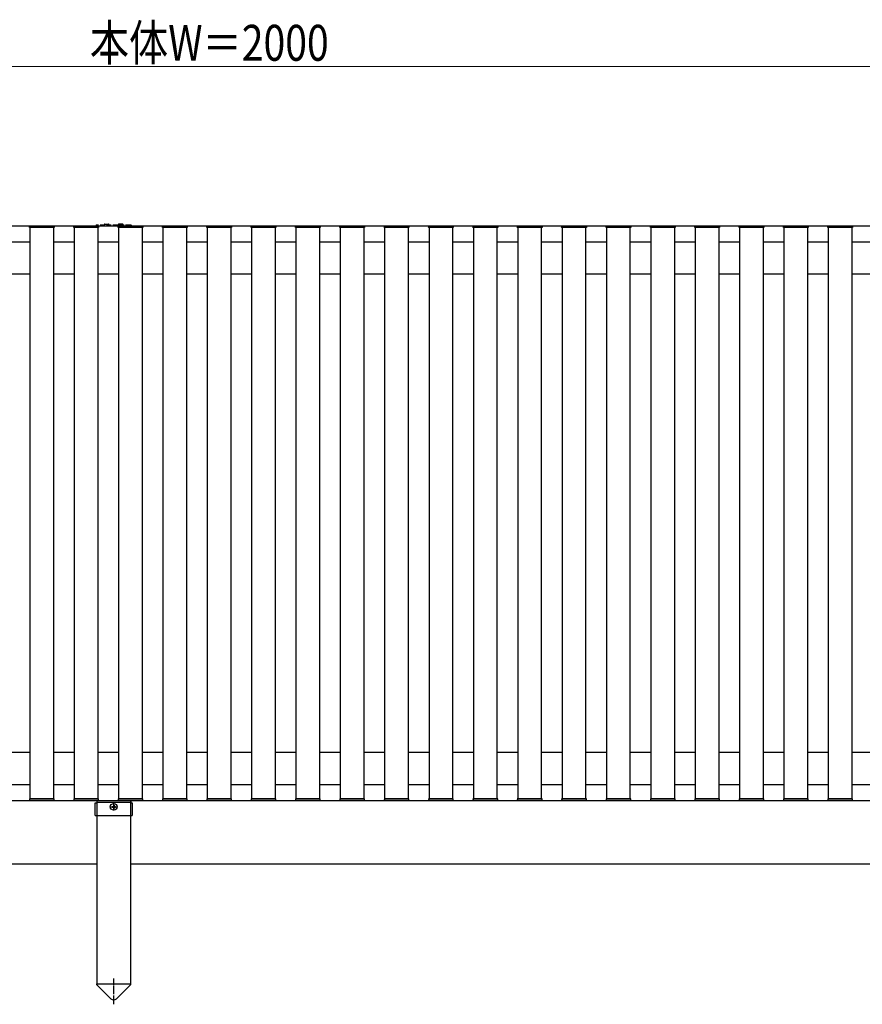
# Model space of a CAD drawing. Units: millimetres. Extents: x 0 to 8410, y 0 to 5940.
# Drawn here: x 3326 to 4382, y 2085 to 3319 of the extents above; entities that cross this region are included whole.
import ezdxf

# ---------------------------------------------------------------- set-up
doc = ezdxf.new("R2010")
doc.units = ezdxf.units.MM
doc.linetypes.add('YCENTER_1', pattern=[13, 10, -1, 1, -1])
doc.linetypes.add('YHIDDEN_1', pattern=[4, 3, -1])
doc.layers.add('YKK_A1', color=4, linetype='Continuous', lineweight=30)
doc.layers.add('YKK_D', color=6, linetype='Continuous', lineweight=13)
doc.styles.add('text-b', font='extslim2.shx', dxfattribs={"width": 0.8, "bigfont": 'extfont2.shx'})

msp = doc.modelspace()

# ---------------------------------------------------------------- linework, layer by layer
at = {"layer": 'YKK_A1'}
for p, q in [((4545.9, 3060.4), (2550.9, 3060.4)), ((3339.4, 3060.4), (3368.3, 3060.4)), ((3395, 3060.4), (3423.9, 3060.4)), ((3450.6, 3060.4), (3479.5, 3060.4)), ((3506.2, 3060.4), (3535.1, 3060.4)), ((3561.8, 3060.4), (3590.7, 3060.4)), ((3617.4, 3060.4), (3646.3, 3060.4)), ((3673, 3060.4), (3701.9, 3060.4)), ((3728.6, 3060.4), (3757.5, 3060.4)), ((3784.2, 3060.4), (3813.1, 3060.4)), ((3839.8, 3060.4), (3868.7, 3060.4)), ((3895.4, 3060.4), (3924.3, 3060.4)), ((3951, 3060.4), (3979.9, 3060.4)), ((4006.6, 3060.4), (4035.5, 3060.4)), ((4062.2, 3060.4), (4091.1, 3060.4)), ((4117.8, 3060.4), (4146.7, 3060.4)), ((4173.4, 3060.4), (4202.3, 3060.4)), ((4229, 3060.4), (4257.9, 3060.4)), ((4284.6, 3060.4), (4313.5, 3060.4)), ((4340.2, 3060.4), (4369.1, 3060.4)), ((3338.3, 3058.4), (3338.4, 3059.4)), ((3339.3, 3058.4), (3338.3, 3058.4)), ((3338.5, 3058.4), (3338.8, 3058.4)), ((3338.5, 3058.4), (3338.8, 3058.4)), ((3338.5, 3058.4), (3338.8, 3058.4)), ((3338.8, 3058.4), (3338.8, 2342.4)), ((3368.8, 3058.4), (3338.8, 3058.4)), ((3368.3, 3058.4), (3339.3, 3058.4)), ((3369.3, 3058.4), (3368.3, 3058.4)), ((3368.8, 3058.4), (3369.1, 3058.4)), ((3368.8, 3058.4), (3369.1, 3058.4)), ((3368.8, 3058.4), (3369.1, 3058.4)), ((3368.8, 2342.4), (3368.8, 3058.4)), ((3369.3, 3059.4), (3369.3, 3058.4)), ((3393.9, 3058.4), (3394, 3059.4)), ((3394.9, 3058.4), (3393.9, 3058.4)), ((3394.1, 3058.4), (3394.4, 3058.4)), ((3394.1, 3058.4), (3394.4, 3058.4)), ((3394.1, 3058.4), (3394.4, 3058.4)), ((3394.4, 3058.4), (3394.4, 2342.4)), ((3424.4, 3058.4), (3394.4, 3058.4)), ((3423.9, 3058.4), (3394.9, 3058.4)), ((3424.9, 3058.4), (3423.9, 3058.4)), ((3424.4, 3058.4), (3424.7, 3058.4)), ((3424.4, 3058.4), (3424.7, 3058.4)), ((3424.4, 3058.4), (3424.7, 3058.4)), ((3424.4, 2342.4), (3424.4, 3058.4)), ((3424.9, 3059.4), (3424.9, 3058.4)), ((3449.5, 3058.4), (3449.6, 3059.4)), ((3450.5, 3058.4), (3449.5, 3058.4)), ((3449.7, 3058.4), (3450, 3058.4)), ((3449.7, 3058.4), (3450, 3058.4)), ((3449.7, 3058.4), (3450, 3058.4)), ((3450, 3058.4), (3450, 2342.4)), ((3480, 3058.4), (3450, 3058.4)), ((3479.5, 3058.4), (3450.5, 3058.4)), ((3480.5, 3058.4), (3479.5, 3058.4)), ((3480, 3058.4), (3480.3, 3058.4)), ((3480, 3058.4), (3480.3, 3058.4)), ((3480, 3058.4), (3480.3, 3058.4)), ((3480, 2342.4), (3480, 3058.4)), ((3480.5, 3059.4), (3480.5, 3058.4)), ((3505.1, 3058.4), (3505.2, 3059.4)), ((3506.1, 3058.4), (3505.1, 3058.4)), ((3505.3, 3058.4), (3505.6, 3058.4)), ((3505.3, 3058.4), (3505.6, 3058.4)), ((3505.3, 3058.4), (3505.6, 3058.4)), ((3505.6, 3058.4), (3505.6, 2342.4)), ((3535.6, 3058.4), (3505.6, 3058.4)), ((3535.1, 3058.4), (3506.1, 3058.4)), ((3536.1, 3058.4), (3535.1, 3058.4)), ((3535.6, 3058.4), (3535.9, 3058.4)), ((3535.6, 3058.4), (3535.9, 3058.4)), ((3535.6, 3058.4), (3535.9, 3058.4)), ((3535.6, 2342.4), (3535.6, 3058.4)), ((3536.1, 3059.4), (3536.1, 3058.4)), ((3560.7, 3058.4), (3560.8, 3059.4)), ((3561.7, 3058.4), (3560.7, 3058.4)), ((3560.9, 3058.4), (3561.2, 3058.4)), ((3560.9, 3058.4), (3561.2, 3058.4)), ((3560.9, 3058.4), (3561.2, 3058.4)), ((3561.2, 3058.4), (3561.2, 2342.4)), ((3591.2, 3058.4), (3561.2, 3058.4)), ((3590.7, 3058.4), (3561.7, 3058.4)), ((3591.7, 3058.4), (3590.7, 3058.4)), ((3591.2, 3058.4), (3591.5, 3058.4)), ((3591.2, 3058.4), (3591.5, 3058.4)), ((3591.2, 3058.4), (3591.5, 3058.4)), ((3591.2, 2342.4), (3591.2, 3058.4)), ((3591.7, 3059.4), (3591.7, 3058.4)), ((3616.3, 3058.4), (3616.4, 3059.4)), ((3617.3, 3058.4), (3616.3, 3058.4)), ((3616.5, 3058.4), (3616.8, 3058.4)), ((3616.5, 3058.4), (3616.8, 3058.4)), ((3616.5, 3058.4), (3616.8, 3058.4)), ((3616.8, 3058.4), (3616.8, 2342.4)), ((3646.8, 3058.4), (3616.8, 3058.4)), ((3646.3, 3058.4), (3617.3, 3058.4)), ((3647.3, 3058.4), (3646.3, 3058.4)), ((3646.8, 3058.4), (3647.1, 3058.4)), ((3646.8, 3058.4), (3647.1, 3058.4)), ((3646.8, 3058.4), (3647.1, 3058.4)), ((3646.8, 2342.4), (3646.8, 3058.4)), ((3647.3, 3059.4), (3647.3, 3058.4)), ((3671.9, 3058.4), (3672, 3059.4)), ((3672.9, 3058.4), (3671.9, 3058.4)), ((3672.1, 3058.4), (3672.4, 3058.4)), ((3672.1, 3058.4), (3672.4, 3058.4)), ((3672.1, 3058.4), (3672.4, 3058.4)), ((3672.4, 3058.4), (3672.4, 2342.4)), ((3702.4, 3058.4), (3672.4, 3058.4)), ((3701.9, 3058.4), (3672.9, 3058.4)), ((3702.9, 3058.4), (3701.9, 3058.4)), ((3702.4, 3058.4), (3702.7, 3058.4)), ((3702.4, 3058.4), (3702.7, 3058.4)), ((3702.4, 3058.4), (3702.7, 3058.4)), ((3702.4, 2342.4), (3702.4, 3058.4)), ((3702.9, 3059.4), (3702.9, 3058.4)), ((3727.5, 3058.4), (3727.6, 3059.4)), ((3728.5, 3058.4), (3727.5, 3058.4)), ((3727.7, 3058.4), (3728, 3058.4)), ((3727.7, 3058.4), (3728, 3058.4)), ((3727.7, 3058.4), (3728, 3058.4)), ((3728, 3058.4), (3728, 2342.4)), ((3758, 3058.4), (3728, 3058.4)), ((3757.5, 3058.4), (3728.5, 3058.4)), ((3758.5, 3058.4), (3757.5, 3058.4)), ((3758, 3058.4), (3758.3, 3058.4)), ((3758, 3058.4), (3758.3, 3058.4)), ((3758, 3058.4), (3758.3, 3058.4)), ((3758, 2342.4), (3758, 3058.4)), ((3758.5, 3059.4), (3758.5, 3058.4)), ((3783.1, 3058.4), (3783.2, 3059.4)), ((3784.1, 3058.4), (3783.1, 3058.4)), ((3783.3, 3058.4), (3783.6, 3058.4)), ((3783.3, 3058.4), (3783.6, 3058.4)), ((3783.3, 3058.4), (3783.6, 3058.4)), ((3783.6, 3058.4), (3783.6, 2342.4)), ((3813.6, 3058.4), (3783.6, 3058.4)), ((3813.1, 3058.4), (3784.1, 3058.4)), ((3814.1, 3058.4), (3813.1, 3058.4)), ((3813.6, 3058.4), (3813.9, 3058.4)), ((3813.6, 3058.4), (3813.9, 3058.4)), ((3813.6, 3058.4), (3813.9, 3058.4)), ((3813.6, 2342.4), (3813.6, 3058.4)), ((3814.1, 3059.4), (3814.1, 3058.4)), ((3838.7, 3058.4), (3838.8, 3059.4)), ((3839.7, 3058.4), (3838.7, 3058.4)), ((3838.9, 3058.4), (3839.2, 3058.4)), ((3838.9, 3058.4), (3839.2, 3058.4)), ((3838.9, 3058.4), (3839.2, 3058.4)), ((3839.2, 3058.4), (3839.2, 2342.4)), ((3869.2, 3058.4), (3839.2, 3058.4)), ((3868.7, 3058.4), (3839.7, 3058.4)), ((3869.7, 3058.4), (3868.7, 3058.4)), ((3869.2, 3058.4), (3869.5, 3058.4)), ((3869.2, 3058.4), (3869.5, 3058.4)), ((3869.2, 3058.4), (3869.5, 3058.4)), ((3869.2, 2342.4), (3869.2, 3058.4)), ((3869.7, 3059.4), (3869.7, 3058.4)), ((3894.3, 3058.4), (3894.4, 3059.4)), ((3895.3, 3058.4), (3894.3, 3058.4)), ((3894.5, 3058.4), (3894.8, 3058.4)), ((3894.5, 3058.4), (3894.8, 3058.4)), ((3894.5, 3058.4), (3894.8, 3058.4)), ((3894.8, 3058.4), (3894.8, 2342.4)), ((3924.8, 3058.4), (3894.8, 3058.4)), ((3924.3, 3058.4), (3895.3, 3058.4)), ((3925.3, 3058.4), (3924.3, 3058.4)), ((3924.8, 3058.4), (3925.1, 3058.4)), ((3924.8, 3058.4), (3925.1, 3058.4)), ((3924.8, 3058.4), (3925.1, 3058.4)), ((3924.8, 2342.4), (3924.8, 3058.4)), ((3925.3, 3059.4), (3925.3, 3058.4)), ((3949.9, 3058.4), (3950, 3059.4)), ((3950.9, 3058.4), (3949.9, 3058.4)), ((3950.1, 3058.4), (3950.4, 3058.4)), ((3950.1, 3058.4), (3950.4, 3058.4)), ((3950.1, 3058.4), (3950.4, 3058.4)), ((3950.4, 3058.4), (3950.4, 2342.4)), ((3980.4, 3058.4), (3950.4, 3058.4)), ((3979.9, 3058.4), (3950.9, 3058.4)), ((3980.9, 3058.4), (3979.9, 3058.4)), ((3980.4, 3058.4), (3980.7, 3058.4)), ((3980.4, 3058.4), (3980.7, 3058.4)), ((3980.4, 3058.4), (3980.7, 3058.4)), ((3980.4, 2342.4), (3980.4, 3058.4)), ((3980.9, 3059.4), (3980.9, 3058.4)), ((4005.5, 3058.4), (4005.6, 3059.4)), ((4006.5, 3058.4), (4005.5, 3058.4)), ((4005.7, 3058.4), (4006, 3058.4)), ((4005.7, 3058.4), (4006, 3058.4)), ((4005.7, 3058.4), (4006, 3058.4)), ((4006, 3058.4), (4006, 2342.4)), ((4036, 3058.4), (4006, 3058.4)), ((4035.5, 3058.4), (4006.5, 3058.4)), ((4036.5, 3058.4), (4035.5, 3058.4)), ((4036, 3058.4), (4036.3, 3058.4)), ((4036, 3058.4), (4036.3, 3058.4)), ((4036, 3058.4), (4036.3, 3058.4)), ((4036, 2342.4), (4036, 3058.4)), ((4036.5, 3059.4), (4036.5, 3058.4)), ((4061.1, 3058.4), (4061.2, 3059.4)), ((4062.1, 3058.4), (4061.1, 3058.4)), ((4061.3, 3058.4), (4061.6, 3058.4)), ((4061.3, 3058.4), (4061.6, 3058.4)), ((4061.3, 3058.4), (4061.6, 3058.4)), ((4061.6, 3058.4), (4061.6, 2342.4)), ((4091.6, 3058.4), (4061.6, 3058.4)), ((4091.1, 3058.4), (4062.1, 3058.4)), ((4092.1, 3058.4), (4091.1, 3058.4)), ((4091.6, 3058.4), (4091.9, 3058.4)), ((4091.6, 3058.4), (4091.9, 3058.4)), ((4091.6, 3058.4), (4091.9, 3058.4)), ((4091.6, 2342.4), (4091.6, 3058.4)), ((4092.1, 3059.4), (4092.1, 3058.4)), ((4116.7, 3058.4), (4116.8, 3059.4)), ((4117.7, 3058.4), (4116.7, 3058.4)), ((4116.9, 3058.4), (4117.2, 3058.4)), ((4116.9, 3058.4), (4117.2, 3058.4)), ((4116.9, 3058.4), (4117.2, 3058.4)), ((4117.2, 3058.4), (4117.2, 2342.4)), ((4147.2, 3058.4), (4117.2, 3058.4)), ((4146.7, 3058.4), (4117.7, 3058.4)), ((4147.7, 3058.4), (4146.7, 3058.4)), ((4147.2, 3058.4), (4147.5, 3058.4)), ((4147.2, 3058.4), (4147.5, 3058.4)), ((4147.2, 3058.4), (4147.5, 3058.4)), ((4147.2, 2342.4), (4147.2, 3058.4)), ((4147.7, 3059.4), (4147.7, 3058.4)), ((4172.3, 3058.4), (4172.4, 3059.4)), ((4173.3, 3058.4), (4172.3, 3058.4)), ((4172.5, 3058.4), (4172.8, 3058.4)), ((4172.5, 3058.4), (4172.8, 3058.4)), ((4172.5, 3058.4), (4172.8, 3058.4)), ((4172.8, 3058.4), (4172.8, 2342.4)), ((4202.8, 3058.4), (4172.8, 3058.4)), ((4202.3, 3058.4), (4173.3, 3058.4)), ((4203.3, 3058.4), (4202.3, 3058.4)), ((4202.8, 3058.4), (4203.1, 3058.4)), ((4202.8, 3058.4), (4203.1, 3058.4)), ((4202.8, 3058.4), (4203.1, 3058.4)), ((4202.8, 2342.4), (4202.8, 3058.4)), ((4203.3, 3059.4), (4203.3, 3058.4)), ((4227.9, 3058.4), (4228, 3059.4)), ((4228.9, 3058.4), (4227.9, 3058.4)), ((4228.1, 3058.4), (4228.4, 3058.4)), ((4228.1, 3058.4), (4228.4, 3058.4)), ((4228.1, 3058.4), (4228.4, 3058.4)), ((4228.4, 3058.4), (4228.4, 2342.4)), ((4258.4, 3058.4), (4228.4, 3058.4)), ((4257.9, 3058.4), (4228.9, 3058.4)), ((4258.9, 3058.4), (4257.9, 3058.4)), ((4258.4, 3058.4), (4258.7, 3058.4)), ((4258.4, 3058.4), (4258.7, 3058.4)), ((4258.4, 3058.4), (4258.7, 3058.4)), ((4258.4, 2342.4), (4258.4, 3058.4)), ((4258.9, 3059.4), (4258.9, 3058.4)), ((4283.5, 3058.4), (4283.6, 3059.4)), ((4284.5, 3058.4), (4283.5, 3058.4)), ((4283.7, 3058.4), (4284, 3058.4)), ((4283.7, 3058.4), (4284, 3058.4)), ((4283.7, 3058.4), (4284, 3058.4)), ((4284, 3058.4), (4284, 2342.4)), ((4314, 3058.4), (4284, 3058.4)), ((4313.5, 3058.4), (4284.5, 3058.4)), ((4314.5, 3058.4), (4313.5, 3058.4)), ((4314, 3058.4), (4314.3, 3058.4)), ((4314, 3058.4), (4314.3, 3058.4)), ((4314, 3058.4), (4314.3, 3058.4)), ((4314, 2342.4), (4314, 3058.4)), ((4314.5, 3059.4), (4314.5, 3058.4)), ((4339.1, 3058.4), (4339.2, 3059.4)), ((4340.1, 3058.4), (4339.1, 3058.4)), ((4339.3, 3058.4), (4339.6, 3058.4)), ((4339.3, 3058.4), (4339.6, 3058.4)), ((4339.3, 3058.4), (4339.6, 3058.4)), ((4339.6, 3058.4), (4339.6, 2342.4)), ((4369.6, 3058.4), (4339.6, 3058.4)), ((4369.1, 3058.4), (4340.1, 3058.4)), ((4370.1, 3058.4), (4369.1, 3058.4)), ((4369.6, 3058.4), (4369.9, 3058.4)), ((4369.6, 3058.4), (4369.9, 3058.4)), ((4369.6, 3058.4), (4369.9, 3058.4)), ((4369.6, 2342.4), (4369.6, 3058.4)), ((4370.1, 3059.4), (4370.1, 3058.4)), ((3313.2, 3040.4), (3338.8, 3040.4)), ((3368.8, 3040.4), (3394.4, 3040.4)), ((3424.4, 3040.4), (3450, 3040.4)), ((3480, 3040.4), (3505.6, 3040.4)), ((3535.6, 3040.4), (3561.2, 3040.4)), ((3591.2, 3040.4), (3616.8, 3040.4)), ((3646.8, 3040.4), (3672.4, 3040.4)), ((3702.4, 3040.4), (3728, 3040.4)), ((3758, 3040.4), (3783.6, 3040.4)), ((3813.6, 3040.4), (3839.2, 3040.4)), ((3869.2, 3040.4), (3894.8, 3040.4)), ((3924.8, 3040.4), (3950.4, 3040.4)), ((3980.4, 3040.4), (4006, 3040.4)), ((4036, 3040.4), (4061.6, 3040.4)), ((4091.6, 3040.4), (4117.2, 3040.4)), ((4147.2, 3040.4), (4172.8, 3040.4)), ((4202.8, 3040.4), (4228.4, 3040.4)), ((4258.4, 3040.4), (4284, 3040.4)), ((4314, 3040.4), (4339.6, 3040.4)), ((4369.6, 3040.4), (4395.2, 3040.4)), ((3313.2, 3000.4), (3338.8, 3000.4)), ((3368.8, 3000.4), (3394.4, 3000.4)), ((3424.4, 3000.4), (3450, 3000.4)), ((3480, 3000.4), (3505.6, 3000.4)), ((3535.6, 3000.4), (3561.2, 3000.4)), ((3591.2, 3000.4), (3616.8, 3000.4)), ((3646.8, 3000.4), (3672.4, 3000.4)), ((3702.4, 3000.4), (3728, 3000.4)), ((3758, 3000.4), (3783.6, 3000.4)), ((3813.6, 3000.4), (3839.2, 3000.4)), ((3869.2, 3000.4), (3894.8, 3000.4)), ((3924.8, 3000.4), (3950.4, 3000.4)), ((3980.4, 3000.4), (4006, 3000.4)), ((4036, 3000.4), (4061.6, 3000.4)), ((4091.6, 3000.4), (4117.2, 3000.4)), ((4147.2, 3000.4), (4172.8, 3000.4)), ((4202.8, 3000.4), (4228.4, 3000.4)), ((4258.4, 3000.4), (4284, 3000.4)), ((4314, 3000.4), (4339.6, 3000.4)), ((4369.6, 3000.4), (4395.2, 3000.4)), ((3338.8, 2400.4), (3313.2, 2400.4)), ((3394.4, 2400.4), (3368.8, 2400.4)), ((3450, 2400.4), (3424.4, 2400.4)), ((3505.6, 2400.4), (3480, 2400.4)), ((3561.2, 2400.4), (3535.6, 2400.4)), ((3616.8, 2400.4), (3591.2, 2400.4)), ((3672.4, 2400.4), (3646.8, 2400.4)), ((3728, 2400.4), (3702.4, 2400.4)), ((3783.6, 2400.4), (3758, 2400.4)), ((3839.2, 2400.4), (3813.6, 2400.4)), ((3894.8, 2400.4), (3869.2, 2400.4)), ((3950.4, 2400.4), (3924.8, 2400.4)), ((4006, 2400.4), (3980.4, 2400.4)), ((4061.6, 2400.4), (4036, 2400.4)), ((4117.2, 2400.4), (4091.6, 2400.4)), ((4172.8, 2400.4), (4147.2, 2400.4)), ((4228.4, 2400.4), (4202.8, 2400.4)), ((4284, 2400.4), (4258.4, 2400.4)), ((4339.6, 2400.4), (4314, 2400.4)), ((4395.2, 2400.4), (4369.6, 2400.4)), ((3313.2, 2360.4), (3338.8, 2360.4)), ((3368.8, 2360.4), (3394.4, 2360.4)), ((3424.4, 2360.4), (3450, 2360.4)), ((3480, 2360.4), (3505.6, 2360.4)), ((3535.6, 2360.4), (3561.2, 2360.4)), ((3591.2, 2360.4), (3616.8, 2360.4)), ((3646.8, 2360.4), (3672.4, 2360.4)), ((3702.4, 2360.4), (3728, 2360.4)), ((3758, 2360.4), (3783.6, 2360.4)), ((3813.6, 2360.4), (3839.2, 2360.4)), ((3869.2, 2360.4), (3894.8, 2360.4)), ((3924.8, 2360.4), (3950.4, 2360.4)), ((3980.4, 2360.4), (4006, 2360.4)), ((4036, 2360.4), (4061.6, 2360.4)), ((4091.6, 2360.4), (4117.2, 2360.4)), ((4147.2, 2360.4), (4172.8, 2360.4)), ((4202.8, 2360.4), (4228.4, 2360.4)), ((4258.4, 2360.4), (4284, 2360.4)), ((4314, 2360.4), (4339.6, 2360.4)), ((4369.6, 2360.4), (4395.2, 2360.4)), ((2550.9, 2340.4), (4545.9, 2340.4)), ((3339.3, 2342.4), (3338.3, 2342.4)), ((3338.3, 2342.4), (3338.4, 2341.3)), ((3338.5, 2342.4), (3338.8, 2342.4)), ((3338.5, 2342.4), (3338.8, 2342.4)), ((3338.5, 2342.4), (3338.8, 2342.4)), ((3338.8, 2342.4), (3368.8, 2342.4)), ((3368.3, 2342.4), (3339.3, 2342.4)), ((3339.4, 2340.4), (3368.3, 2340.4)), ((3369.3, 2342.4), (3368.3, 2342.4)), ((3368.8, 2342.4), (3369.1, 2342.4)), ((3368.8, 2342.4), (3369.1, 2342.4)), ((3368.8, 2342.4), (3369.1, 2342.4)), ((3369.3, 2341.3), (3369.3, 2342.4)), ((3394.9, 2342.4), (3393.9, 2342.4)), ((3393.9, 2342.4), (3394, 2341.3)), ((3394.1, 2342.4), (3394.4, 2342.4)), ((3394.1, 2342.4), (3394.4, 2342.4)), ((3394.1, 2342.4), (3394.4, 2342.4)), ((3394.4, 2342.4), (3424.4, 2342.4)), ((3423.9, 2342.4), (3394.9, 2342.4)), ((3395, 2340.4), (3423.9, 2340.4)), ((3422.9, 2340.5), (3422.9, 2110.5)), ((3424.9, 2342.4), (3423.9, 2342.4)), ((3424.4, 2342.4), (3424.7, 2342.4)), ((3424.4, 2342.4), (3424.7, 2342.4)), ((3424.4, 2342.4), (3424.7, 2342.4)), ((3424.9, 2341.3), (3424.9, 2342.4)), ((3450.5, 2342.4), (3449.5, 2342.4)), ((3449.5, 2342.4), (3449.6, 2341.3)), ((3449.7, 2342.4), (3450, 2342.4)), ((3449.7, 2342.4), (3450, 2342.4)), ((3449.7, 2342.4), (3450, 2342.4)), ((3450, 2342.4), (3480, 2342.4)), ((3479.5, 2342.4), (3450.5, 2342.4)), ((3450.6, 2340.4), (3479.5, 2340.4)), ((3464.9, 2340.5), (3464.9, 2110.5)), ((3480.5, 2342.4), (3479.5, 2342.4)), ((3480, 2342.4), (3480.3, 2342.4)), ((3480, 2342.4), (3480.3, 2342.4)), ((3480, 2342.4), (3480.3, 2342.4)), ((3480.5, 2341.3), (3480.5, 2342.4)), ((3506.1, 2342.4), (3505.1, 2342.4)), ((3505.1, 2342.4), (3505.2, 2341.3)), ((3505.3, 2342.4), (3505.6, 2342.4)), ((3505.3, 2342.4), (3505.6, 2342.4)), ((3505.3, 2342.4), (3505.6, 2342.4)), ((3505.6, 2342.4), (3535.6, 2342.4)), ((3535.1, 2342.4), (3506.1, 2342.4)), ((3506.2, 2340.4), (3535.1, 2340.4)), ((3536.1, 2342.4), (3535.1, 2342.4)), ((3535.6, 2342.4), (3535.9, 2342.4)), ((3535.6, 2342.4), (3535.9, 2342.4)), ((3535.6, 2342.4), (3535.9, 2342.4)), ((3536.1, 2341.3), (3536.1, 2342.4)), ((3561.7, 2342.4), (3560.7, 2342.4)), ((3560.7, 2342.4), (3560.8, 2341.3)), ((3560.9, 2342.4), (3561.2, 2342.4)), ((3560.9, 2342.4), (3561.2, 2342.4)), ((3560.9, 2342.4), (3561.2, 2342.4)), ((3561.2, 2342.4), (3591.2, 2342.4)), ((3590.7, 2342.4), (3561.7, 2342.4)), ((3561.8, 2340.4), (3590.7, 2340.4)), ((3591.7, 2342.4), (3590.7, 2342.4)), ((3591.2, 2342.4), (3591.5, 2342.4)), ((3591.2, 2342.4), (3591.5, 2342.4)), ((3591.2, 2342.4), (3591.5, 2342.4)), ((3591.7, 2341.3), (3591.7, 2342.4)), ((3617.3, 2342.4), (3616.3, 2342.4)), ((3616.3, 2342.4), (3616.4, 2341.3)), ((3616.5, 2342.4), (3616.8, 2342.4)), ((3616.5, 2342.4), (3616.8, 2342.4)), ((3616.5, 2342.4), (3616.8, 2342.4)), ((3616.8, 2342.4), (3646.8, 2342.4)), ((3646.3, 2342.4), (3617.3, 2342.4)), ((3617.4, 2340.4), (3646.3, 2340.4)), ((3647.3, 2342.4), (3646.3, 2342.4)), ((3646.8, 2342.4), (3647.1, 2342.4)), ((3646.8, 2342.4), (3647.1, 2342.4)), ((3646.8, 2342.4), (3647.1, 2342.4)), ((3647.3, 2341.3), (3647.3, 2342.4)), ((3672.9, 2342.4), (3671.9, 2342.4)), ((3671.9, 2342.4), (3672, 2341.3)), ((3672.1, 2342.4), (3672.4, 2342.4)), ((3672.1, 2342.4), (3672.4, 2342.4)), ((3672.1, 2342.4), (3672.4, 2342.4)), ((3672.4, 2342.4), (3702.4, 2342.4)), ((3701.9, 2342.4), (3672.9, 2342.4)), ((3673, 2340.4), (3701.9, 2340.4)), ((3702.9, 2342.4), (3701.9, 2342.4)), ((3702.4, 2342.4), (3702.7, 2342.4)), ((3702.4, 2342.4), (3702.7, 2342.4)), ((3702.4, 2342.4), (3702.7, 2342.4)), ((3702.9, 2341.3), (3702.9, 2342.4)), ((3728.5, 2342.4), (3727.5, 2342.4)), ((3727.5, 2342.4), (3727.6, 2341.3)), ((3727.7, 2342.4), (3728, 2342.4)), ((3727.7, 2342.4), (3728, 2342.4)), ((3727.7, 2342.4), (3728, 2342.4)), ((3728, 2342.4), (3758, 2342.4)), ((3757.5, 2342.4), (3728.5, 2342.4)), ((3728.6, 2340.4), (3757.5, 2340.4)), ((3758.5, 2342.4), (3757.5, 2342.4)), ((3758, 2342.4), (3758.3, 2342.4)), ((3758, 2342.4), (3758.3, 2342.4)), ((3758, 2342.4), (3758.3, 2342.4)), ((3758.5, 2341.3), (3758.5, 2342.4)), ((3784.1, 2342.4), (3783.1, 2342.4)), ((3783.1, 2342.4), (3783.2, 2341.3)), ((3783.3, 2342.4), (3783.6, 2342.4)), ((3783.3, 2342.4), (3783.6, 2342.4)), ((3783.3, 2342.4), (3783.6, 2342.4)), ((3783.6, 2342.4), (3813.6, 2342.4)), ((3813.1, 2342.4), (3784.1, 2342.4)), ((3784.2, 2340.4), (3813.1, 2340.4)), ((3814.1, 2342.4), (3813.1, 2342.4)), ((3813.6, 2342.4), (3813.9, 2342.4)), ((3813.6, 2342.4), (3813.9, 2342.4)), ((3813.6, 2342.4), (3813.9, 2342.4)), ((3814.1, 2341.3), (3814.1, 2342.4)), ((3839.7, 2342.4), (3838.7, 2342.4)), ((3838.7, 2342.4), (3838.8, 2341.3)), ((3838.9, 2342.4), (3839.2, 2342.4)), ((3838.9, 2342.4), (3839.2, 2342.4)), ((3838.9, 2342.4), (3839.2, 2342.4)), ((3839.2, 2342.4), (3869.2, 2342.4)), ((3868.7, 2342.4), (3839.7, 2342.4)), ((3839.8, 2340.4), (3868.7, 2340.4)), ((3869.7, 2342.4), (3868.7, 2342.4)), ((3869.2, 2342.4), (3869.5, 2342.4)), ((3869.2, 2342.4), (3869.5, 2342.4)), ((3869.2, 2342.4), (3869.5, 2342.4)), ((3869.7, 2341.3), (3869.7, 2342.4)), ((3895.3, 2342.4), (3894.3, 2342.4)), ((3894.3, 2342.4), (3894.4, 2341.3)), ((3894.5, 2342.4), (3894.8, 2342.4)), ((3894.5, 2342.4), (3894.8, 2342.4)), ((3894.5, 2342.4), (3894.8, 2342.4)), ((3894.8, 2342.4), (3924.8, 2342.4)), ((3924.3, 2342.4), (3895.3, 2342.4)), ((3895.4, 2340.4), (3924.3, 2340.4)), ((3925.3, 2342.4), (3924.3, 2342.4)), ((3924.8, 2342.4), (3925.1, 2342.4)), ((3924.8, 2342.4), (3925.1, 2342.4)), ((3924.8, 2342.4), (3925.1, 2342.4)), ((3925.3, 2341.3), (3925.3, 2342.4)), ((3950.9, 2342.4), (3949.9, 2342.4)), ((3949.9, 2342.4), (3950, 2341.3)), ((3950.1, 2342.4), (3950.4, 2342.4)), ((3950.1, 2342.4), (3950.4, 2342.4)), ((3950.1, 2342.4), (3950.4, 2342.4)), ((3950.4, 2342.4), (3980.4, 2342.4)), ((3979.9, 2342.4), (3950.9, 2342.4)), ((3951, 2340.4), (3979.9, 2340.4)), ((3980.9, 2342.4), (3979.9, 2342.4)), ((3980.4, 2342.4), (3980.7, 2342.4)), ((3980.4, 2342.4), (3980.7, 2342.4)), ((3980.4, 2342.4), (3980.7, 2342.4)), ((3980.9, 2341.3), (3980.9, 2342.4)), ((4006.5, 2342.4), (4005.5, 2342.4)), ((4005.5, 2342.4), (4005.6, 2341.3)), ((4005.7, 2342.4), (4006, 2342.4)), ((4005.7, 2342.4), (4006, 2342.4)), ((4005.7, 2342.4), (4006, 2342.4)), ((4006, 2342.4), (4036, 2342.4)), ((4035.5, 2342.4), (4006.5, 2342.4)), ((4006.6, 2340.4), (4035.5, 2340.4)), ((4036.5, 2342.4), (4035.5, 2342.4)), ((4036, 2342.4), (4036.3, 2342.4)), ((4036, 2342.4), (4036.3, 2342.4)), ((4036, 2342.4), (4036.3, 2342.4)), ((4036.5, 2341.3), (4036.5, 2342.4)), ((4062.1, 2342.4), (4061.1, 2342.4)), ((4061.1, 2342.4), (4061.2, 2341.3)), ((4061.3, 2342.4), (4061.6, 2342.4)), ((4061.3, 2342.4), (4061.6, 2342.4)), ((4061.3, 2342.4), (4061.6, 2342.4)), ((4061.6, 2342.4), (4091.6, 2342.4)), ((4091.1, 2342.4), (4062.1, 2342.4)), ((4062.2, 2340.4), (4091.1, 2340.4)), ((4092.1, 2342.4), (4091.1, 2342.4)), ((4091.6, 2342.4), (4091.9, 2342.4)), ((4091.6, 2342.4), (4091.9, 2342.4)), ((4091.6, 2342.4), (4091.9, 2342.4)), ((4092.1, 2341.3), (4092.1, 2342.4)), ((4117.7, 2342.4), (4116.7, 2342.4)), ((4116.7, 2342.4), (4116.8, 2341.3)), ((4116.9, 2342.4), (4117.2, 2342.4)), ((4116.9, 2342.4), (4117.2, 2342.4)), ((4116.9, 2342.4), (4117.2, 2342.4)), ((4117.2, 2342.4), (4147.2, 2342.4)), ((4146.7, 2342.4), (4117.7, 2342.4)), ((4117.8, 2340.4), (4146.7, 2340.4)), ((4147.7, 2342.4), (4146.7, 2342.4)), ((4147.2, 2342.4), (4147.5, 2342.4)), ((4147.2, 2342.4), (4147.5, 2342.4)), ((4147.2, 2342.4), (4147.5, 2342.4)), ((4147.7, 2341.3), (4147.7, 2342.4)), ((4173.3, 2342.4), (4172.3, 2342.4)), ((4172.3, 2342.4), (4172.4, 2341.3)), ((4172.5, 2342.4), (4172.8, 2342.4)), ((4172.5, 2342.4), (4172.8, 2342.4)), ((4172.5, 2342.4), (4172.8, 2342.4)), ((4172.8, 2342.4), (4202.8, 2342.4)), ((4202.3, 2342.4), (4173.3, 2342.4)), ((4173.4, 2340.4), (4202.3, 2340.4)), ((4203.3, 2342.4), (4202.3, 2342.4)), ((4202.8, 2342.4), (4203.1, 2342.4)), ((4202.8, 2342.4), (4203.1, 2342.4)), ((4202.8, 2342.4), (4203.1, 2342.4)), ((4203.3, 2341.3), (4203.3, 2342.4)), ((4228.9, 2342.4), (4227.9, 2342.4)), ((4227.9, 2342.4), (4228, 2341.3)), ((4228.1, 2342.4), (4228.4, 2342.4)), ((4228.1, 2342.4), (4228.4, 2342.4)), ((4228.1, 2342.4), (4228.4, 2342.4)), ((4228.4, 2342.4), (4258.4, 2342.4)), ((4257.9, 2342.4), (4228.9, 2342.4)), ((4229, 2340.4), (4257.9, 2340.4)), ((4258.9, 2342.4), (4257.9, 2342.4)), ((4258.4, 2342.4), (4258.7, 2342.4)), ((4258.4, 2342.4), (4258.7, 2342.4)), ((4258.4, 2342.4), (4258.7, 2342.4)), ((4258.9, 2341.3), (4258.9, 2342.4)), ((4284.5, 2342.4), (4283.5, 2342.4)), ((4283.5, 2342.4), (4283.6, 2341.3)), ((4283.7, 2342.4), (4284, 2342.4)), ((4283.7, 2342.4), (4284, 2342.4)), ((4283.7, 2342.4), (4284, 2342.4)), ((4284, 2342.4), (4314, 2342.4)), ((4313.5, 2342.4), (4284.5, 2342.4)), ((4284.6, 2340.4), (4313.5, 2340.4)), ((4314.5, 2342.4), (4313.5, 2342.4)), ((4314, 2342.4), (4314.3, 2342.4)), ((4314, 2342.4), (4314.3, 2342.4)), ((4314, 2342.4), (4314.3, 2342.4)), ((4314.5, 2341.3), (4314.5, 2342.4)), ((4340.1, 2342.4), (4339.1, 2342.4)), ((4339.1, 2342.4), (4339.2, 2341.3)), ((4339.3, 2342.4), (4339.6, 2342.4)), ((4339.3, 2342.4), (4339.6, 2342.4)), ((4339.3, 2342.4), (4339.6, 2342.4)), ((4339.6, 2342.4), (4369.6, 2342.4)), ((4369.1, 2342.4), (4340.1, 2342.4)), ((4340.2, 2340.4), (4369.1, 2340.4)), ((4370.1, 2342.4), (4369.1, 2342.4)), ((4369.6, 2342.4), (4369.9, 2342.4)), ((4369.6, 2342.4), (4369.9, 2342.4)), ((4369.6, 2342.4), (4369.9, 2342.4)), ((4370.1, 2341.3), (4370.1, 2342.4)), ((3422.7, 2109.5), (3422.7, 2110.5)), ((3422.7, 2110.5), (3465.1, 2110.5)), ((3465.1, 2110.5), (3465.1, 2109.5)), ((3422.7, 2109.5), (3440.4, 2091.9)), ((3465.1, 2109.5), (3447.5, 2091.9))]:
    msp.add_line(p, q, dxfattribs=at)
at = {"layer": 'YKK_A1', "linetype": 'YHIDDEN_1', "ltscale": 2}
for p, q in [((3464.9, 3061.6), (3422.9, 3061.6)), ((3432.9, 3062.6), (3437.4, 3062.6)), ((3454.9, 3062.6), (3450.4, 3062.6))]:
    msp.add_line(p, q, dxfattribs=at)
at = {"layer": 'YKK_A1', "linetype": 'Continuous', "ltscale": 0.5}
for p, q in [((3420.7, 2337.4), (3422.7, 2337.4)), ((3420.7, 2321.4), (3420.7, 2337.4)), ((3422.7, 2340.4), (3422.7, 2337.4)), ((3422.7, 2338.4), (3465.2, 2338.4)), ((3441.9, 2332.8), (3441.9, 2332.1)), ((3441.9, 2332.8), (3443.1, 2332.8)), ((3443.6, 2334.5), (3444.3, 2334.5)), ((3443.6, 2334.5), (3443.6, 2333.3)), ((3444.3, 2334.5), (3444.3, 2333.3)), ((3444.8, 2332.8), (3446, 2332.8)), ((3446, 2332.8), (3446, 2332.1)), ((3465.2, 2340.4), (3465.2, 2337.4)), ((3465.2, 2337.4), (3467.2, 2337.4)), ((3467.2, 2337.4), (3467.2, 2321.4)), ((3420.7, 2321.4), (3467.2, 2321.4)), ((3441.9, 2332.1), (3443.1, 2332.1)), ((3443.6, 2331.6), (3443.6, 2330.3)), ((3443.6, 2330.3), (3444.3, 2330.3)), ((3444.3, 2331.6), (3444.3, 2330.3)), ((3444.8, 2332.1), (3446, 2332.1))]:
    msp.add_line(p, q, dxfattribs=at)
at = {"layer": 'YKK_A1', "linetype": 'YCENTER_1'}
for p, q in [((3439.4, 2332.4), (3448.4, 2332.4)), ((3439.4, 2332.4), (3448.5, 2332.4)), ((3443.9, 2327.9), (3443.9, 2337)), ((3443.9, 2085), (3443.9, 2117.4))]:
    msp.add_line(p, q, dxfattribs=at)
at = {"layer": 'YKK_A1', "linetype": 'Continuous'}
for p, q in [((3422.9, 2260.5), (2673.9, 2260.5)), ((4422.9, 2260.5), (3464.9, 2260.5))]:
    msp.add_line(p, q, dxfattribs=at)
at = {"layer": 'YKK_A1', "linetype": 'Continuous', "ltscale": 0.5}
msp.add_circle((3443.9, 2332.4), 4.25, dxfattribs=at)
at = {"layer": 'YKK_A1'}
for centre, radius, start, end in [((3339.4, 3059.4), 1, 90, 176.5), ((3368.3, 3059.4), 1, 3.5, 90), ((3395, 3059.4), 1, 90, 176.5), ((3423.9, 3059.4), 1, 3.5, 90), ((3450.6, 3059.4), 1, 90, 176.5), ((3479.5, 3059.4), 1, 3.5, 90), ((3506.2, 3059.4), 1, 90, 176.5), ((3535.1, 3059.4), 1, 3.5, 90), ((3561.8, 3059.4), 1, 90, 176.5), ((3590.7, 3059.4), 1, 3.5, 90), ((3617.4, 3059.4), 1, 90, 176.5), ((3646.3, 3059.4), 1, 3.5, 90), ((3673, 3059.4), 1, 90, 176.5), ((3701.9, 3059.4), 1, 3.5, 90), ((3728.6, 3059.4), 1, 90, 176.5), ((3757.5, 3059.4), 1, 3.5, 90), ((3784.2, 3059.4), 1, 90, 176.5), ((3813.1, 3059.4), 1, 3.5, 90), ((3839.8, 3059.4), 1, 90, 176.5), ((3868.7, 3059.4), 1, 3.5, 90), ((3895.4, 3059.4), 1, 90, 176.5), ((3924.3, 3059.4), 1, 3.5, 90), ((3951, 3059.4), 1, 90, 176.5), ((3979.9, 3059.4), 1, 3.5, 90), ((4006.6, 3059.4), 1, 90, 176.5), ((4035.5, 3059.4), 1, 3.5, 90), ((4062.2, 3059.4), 1, 90, 176.5), ((4091.1, 3059.4), 1, 3.5, 90), ((4117.8, 3059.4), 1, 90, 176.5), ((4146.7, 3059.4), 1, 3.5, 90), ((4173.4, 3059.4), 1, 90, 176.5), ((4202.3, 3059.4), 1, 3.5, 90), ((4229, 3059.4), 1, 90, 176.5), ((4257.9, 3059.4), 1, 3.5, 90), ((4284.6, 3059.4), 1, 90, 176.5), ((4313.5, 3059.4), 1, 3.5, 90), ((4340.2, 3059.4), 1, 90, 176.5), ((4369.1, 3059.4), 1, 3.5, 90), ((3339.4, 2341.4), 1, 183.5, 270), ((3368.3, 2341.4), 1, 270, 356.5), ((3395, 2341.4), 1, 183.5, 270), ((3423.9, 2341.4), 1, 270, 356.5), ((3450.6, 2341.4), 1, 183.5, 270), ((3479.5, 2341.4), 1, 270, 356.5), ((3506.2, 2341.4), 1, 183.5, 270), ((3535.1, 2341.4), 1, 270, 356.5), ((3561.8, 2341.4), 1, 183.5, 270), ((3590.7, 2341.4), 1, 270, 356.5), ((3617.4, 2341.4), 1, 183.5, 270), ((3646.3, 2341.4), 1, 270, 356.5), ((3673, 2341.4), 1, 183.5, 270), ((3701.9, 2341.4), 1, 270, 356.5), ((3728.6, 2341.4), 1, 183.5, 270), ((3757.5, 2341.4), 1, 270, 356.5), ((3784.2, 2341.4), 1, 183.5, 270), ((3813.1, 2341.4), 1, 270, 356.5), ((3839.8, 2341.4), 1, 183.5, 270), ((3868.7, 2341.4), 1, 270, 356.5), ((3895.4, 2341.4), 1, 183.5, 270), ((3924.3, 2341.4), 1, 270, 356.5), ((3951, 2341.4), 1, 183.5, 270), ((3979.9, 2341.4), 1, 270, 356.5), ((4006.6, 2341.4), 1, 183.5, 270), ((4035.5, 2341.4), 1, 270, 356.5), ((4062.2, 2341.4), 1, 183.5, 270), ((4091.1, 2341.4), 1, 270, 356.5), ((4117.8, 2341.4), 1, 183.5, 270), ((4146.7, 2341.4), 1, 270, 356.5), ((4173.4, 2341.4), 1, 183.5, 270), ((4202.3, 2341.4), 1, 270, 356.5), ((4229, 2341.4), 1, 183.5, 270), ((4257.9, 2341.4), 1, 270, 356.5), ((4284.6, 2341.4), 1, 183.5, 270), ((4313.5, 2341.4), 1, 270, 356.5), ((4340.2, 2341.4), 1, 183.5, 270), ((4369.1, 2341.4), 1, 270, 356.5), ((3443.9, 2095.5), 5, 225.2098, 314.7902)]:
    msp.add_arc(centre, radius, start, end, dxfattribs=at)
at = {"layer": 'YKK_A1', "linetype": 'YHIDDEN_1', "ltscale": 2}
for centre, radius, start, end in [((3422.9, 3059.9), 1.7, 90, 162.8954), ((3432.9, 3061.6), 1, 90, 180), ((3437.4, 3061.6), 1, 0, 90), ((3450.4, 3061.6), 1, 90, 180), ((3454.9, 3061.6), 1, 0, 90), ((3464.9, 3059.9), 1.7, 17.1046, 90)]:
    msp.add_arc(centre, radius, start, end, dxfattribs=at)
at = {"layer": 'YKK_A1', "linetype": 'Continuous', "ltscale": 0.5}
for centre, start, end in [((3443.1, 2333.3), 270, 0), ((3444.8, 2333.3), 180, 270), ((3443.1, 2331.6), 0, 90), ((3444.8, 2331.6), 90, 180)]:
    msp.add_arc(centre, 0.5, start, end, dxfattribs=at)
at = {"layer": 'YKK_A1', "linetype": 'Continuous'}
msp.add_arc((3443.9, 2095.5), 5, 225.2098, 314.7902, dxfattribs=at)
at = {"layer": 'YKK_D'}
msp.add_line((2597.4, 3260.5), (4499.4, 3260.5), dxfattribs=at)

# ---------------------------------------------------------------- texts
at = {"layer": 'YKK_D', "style": 'text-b', "width": 0.8}
msp.add_text('本体W＝2000', height=45, dxfattribs=at).set_placement((3414, 3267.5))

doc.saveas('drawing.dxf')
